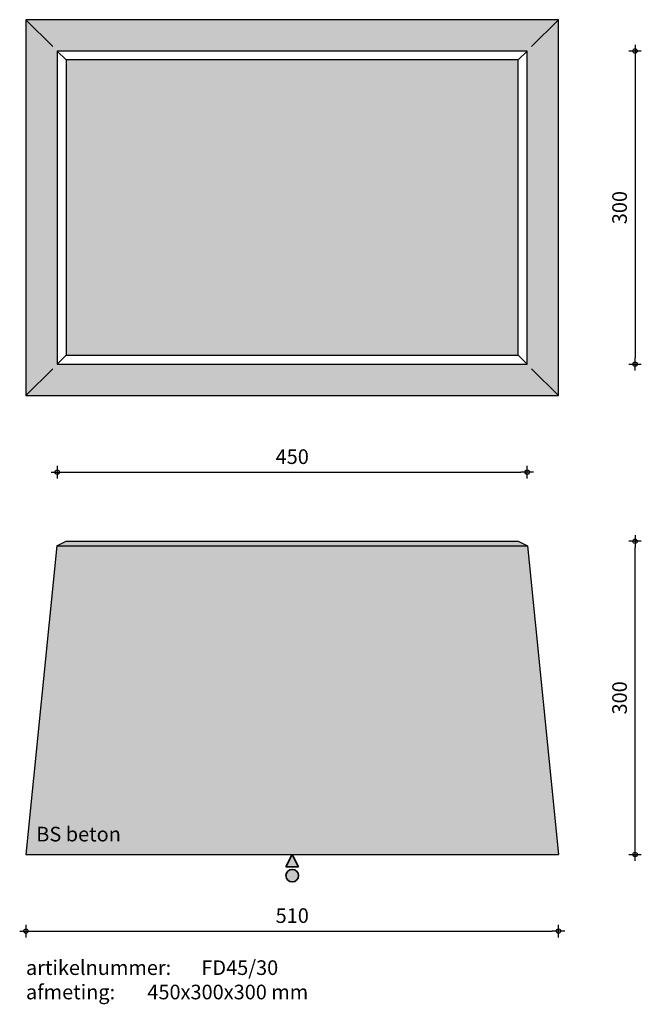
# Model space of a CAD drawing. Units: millimetres. Extents: x 61531 to 62126, y 21432 to 22375.
import ezdxf

# ---------------------------------------------------------------- set-up
doc = ezdxf.new("R2010")
doc.units = ezdxf.units.MM
doc.layers.get('0').update_dxf_attribs({"lineweight": 25})
doc.layers.get('Defpoints').update_dxf_attribs({"lineweight": 25})
for name, color, linetype, lineweight in [('Arcering', 252, 'Continuous', 25), ('Maatvoering', 1, 'Continuous', 25), ('ST-kader3', 3, 'Continuous', 35), ('Tekst 2', 4, 'Continuous', 30)]:
    doc.layers.add(name, color=color, linetype=linetype, lineweight=lineweight)
doc.layers.add('Betonelement', color=3, linetype='Continuous')
doc.dimstyles.new('1-05', dxfattribs={"dimscale": 2, "dimtxt": 7, "dimasz": 3, "dimexe": 1.25, "dimexo": 0.625, "dimgap": 3, "dimtad": 1, "dimdec": 0, "dimtxsty": 'Standard', "dimblk": 'Maatv', "dimcen": 2.5, "dimse1": 1, "dimse2": 1, "dimclrt": 2, "dimadec": 1, "dimazin": 0, "dimtfac": 1, "dimtdec": 0, "dimtofl": 0, "dimtmove": 1, "dimatfit": 3, "dimldrblk": 'Maatv', "dimfxl": 1, "dimarcsym": 0})

# ---------------------------------------------------------------- blocks, each defined once
blk = doc.blocks.new('Maatv')
at = {"color": 0, "linetype": 'ByBlock'}
for p, q in [((1, 0), (-1, 0)), ((0, -1), (0, 1))]:
    blk.add_line(p, q, dxfattribs=at)
blk.add_circle((0, 0), 0.35, dxfattribs=at)
blk = doc.blocks.new('*D603')
at = {"layer": 'Defpoints', "color": 0, "transparency": 16777216}
for p in [(61566.76, 22045.09), (62016.76, 22045.09), (62016.76, 21941.71)]:
    blk.add_point(p, dxfattribs=at)
at = {"layer": 'Maatvoering', "color": 0, "lineweight": -2, "transparency": 16777216}
blk.add_line((61572.76, 21941.71), (62010.76, 21941.71), dxfattribs=at)
at = {"layer": 'Maatvoering', "color": 0, "lineweight": -2, "transparency": 16777216, "xscale": 6, "yscale": 6, "zscale": 6, "rotation": 180}
blk.add_blockref('Maatv', (61566.76, 21941.71), dxfattribs=at)
at = {"layer": 'Maatvoering', "color": 0, "lineweight": -2, "transparency": 16777216, "xscale": 6, "yscale": 6, "zscale": 6}
blk.add_blockref('Maatv', (62016.76, 21941.71), dxfattribs=at)
at = {"layer": 'Maatvoering', "color": 2, "transparency": 16777216, "insert": (61791.76, 21954.71), "char_height": 14, "attachment_point": 5}
blk.add_mtext('450', dxfattribs=at)
blk = doc.blocks.new('*D606')
at = {"layer": 'Defpoints', "color": 0, "transparency": 16777216}
for p in [(62016.76, 22345.09), (62016.76, 22045.09), (62120.06, 22045.09)]:
    blk.add_point(p, dxfattribs=at)
at = {"layer": 'Maatvoering', "color": 0, "lineweight": -2, "transparency": 16777216}
blk.add_line((62120.06, 22339.09), (62120.06, 22051.09), dxfattribs=at)
at = {"layer": 'Maatvoering', "color": 0, "lineweight": -2, "transparency": 16777216, "xscale": 6, "yscale": 6, "zscale": 6}
for p, rotation in [((62120.06, 22345.09), 90), ((62120.06, 22045.09), 270)]:
    blk.add_blockref('Maatv', p, dxfattribs=dict(at, rotation=rotation))
at = {"layer": 'Maatvoering', "color": 2, "transparency": 16777216, "insert": (62107.06, 22195.09), "char_height": 14, "attachment_point": 5, "rotation": 90}
blk.add_mtext('300', dxfattribs=at)
blk = doc.blocks.new('*D604')
at = {"layer": 'Defpoints', "color": 0, "transparency": 16777216}
for p in [(61866.76, 21875.5), (62120.06, 21875.5), (62046.76, 21575.5)]:
    blk.add_point(p, dxfattribs=at)
at = {"layer": 'Maatvoering', "color": 0, "lineweight": -2, "transparency": 16777216}
blk.add_line((62120.06, 21581.5), (62120.06, 21869.5), dxfattribs=at)
at = {"layer": 'Maatvoering', "color": 0, "lineweight": -2, "transparency": 16777216, "xscale": 6, "yscale": 6, "zscale": 6}
for p, rotation in [((62120.06, 21875.5), 90), ((62120.06, 21575.5), 270)]:
    blk.add_blockref('Maatv', p, dxfattribs=dict(at, rotation=rotation))
at = {"layer": 'Maatvoering', "color": 2, "transparency": 16777216, "insert": (62107.06, 21725.5), "char_height": 14, "attachment_point": 5, "rotation": 90}
blk.add_mtext('300', dxfattribs=at)
blk = doc.blocks.new('*D605')
at = {"layer": 'Defpoints', "color": 0, "transparency": 16777216}
for p in [(61536.76, 21575.5), (62046.76, 21575.5), (62046.76, 21502.12)]:
    blk.add_point(p, dxfattribs=at)
at = {"layer": 'Maatvoering', "color": 0, "lineweight": -2, "transparency": 16777216}
blk.add_line((61542.76, 21502.12), (62040.76, 21502.12), dxfattribs=at)
at = {"layer": 'Maatvoering', "color": 0, "lineweight": -2, "transparency": 16777216, "xscale": 6, "yscale": 6, "zscale": 6, "rotation": 180}
blk.add_blockref('Maatv', (61536.76, 21502.12), dxfattribs=at)
at = {"layer": 'Maatvoering', "color": 0, "lineweight": -2, "transparency": 16777216, "xscale": 6, "yscale": 6, "zscale": 6}
blk.add_blockref('Maatv', (62046.76, 21502.12), dxfattribs=at)
at = {"layer": 'Maatvoering', "color": 2, "transparency": 16777216, "insert": (61791.76, 21515.12), "char_height": 14, "attachment_point": 5}
blk.add_mtext('510', dxfattribs=at)
blk = doc.blocks.new('stortzijde vlak onbehandeld2')
at = {"layer": 'ST-kader3'}
for p, q in [((0, 0), (-1, -2)), ((1, -2), (0, 0)), ((-1, -2), (1, -2))]:
    blk.add_line(p, q, dxfattribs=at)
blk.add_circle((0, -3.38), 1, dxfattribs=at)

msp = doc.modelspace()

# ---------------------------------------------------------------- hatches: boundary and pattern name
at = {"layer": 'Arcering'}
h = msp.add_hatch(color=256, dxfattribs=at)
h.paths.add_polyline_path([(61575.33, 22336.52), (61575.33, 22053.66), (62008.18, 22053.66), (62008.18, 22336.52)], flags=0)
h.paths.add_polyline_path([(61536.76, 22375.09), (61536.76, 22015.09), (62046.76, 22015.09), (62046.76, 22375.09)])
h.paths.add_polyline_path([(62016.76, 22345.09), (62016.76, 22045.09), (61566.76, 22045.09), (61566.76, 22345.09)], flags=16)
h.paths.add_polyline_path([(62008.18, 22336.52), (62008.18, 22053.66), (61575.33, 22053.66), (61575.33, 22336.52)], flags=0)
msp.add_hatch(color=256, dxfattribs=at).paths.add_polyline_path([(61575.33, 22336.52), (61575.33, 22053.66), (62008.18, 22053.66), (62008.18, 22336.52)])
h = msp.add_hatch(color=256, dxfattribs=at)
h.paths.add_polyline_path([(62017.13, 21871.21), (61566.38, 21871.21), (61536.76, 21575.5), (62046.76, 21575.5)])
h.paths.add_polyline_path([(62008.18, 21875.5), (61575.33, 21875.5), (61566.38, 21871.21), (62017.13, 21871.21)])
at = {"layer": 'ST-kader3'}
h = msp.add_hatch(color=256, dxfattribs=at)
h.paths.add_polyline_path([(61791.76, 21575.5), (61797.76, 21563.5), (61785.76, 21563.5)])
h.paths.add_polyline_path([(61785.76, 21555.2, -1), (61797.76, 21555.2, -1)])

# ---------------------------------------------------------------- linework, layer by layer
at = {"layer": 'Betonelement'}
for p, q in [((61562.47, 22349.37), (61536.76, 22375.09)), ((62021.04, 22349.37), (62046.76, 22375.09)), ((61566.76, 22345.09), (61575.33, 22336.52)), ((62008.18, 22336.52), (62016.76, 22345.09)), ((61566.76, 22045.09), (61575.33, 22053.66)), ((62016.76, 22045.09), (62008.18, 22053.66)), ((61536.76, 22015.09), (61562.47, 22040.8)), ((62046.76, 22015.09), (62021.04, 22040.8)), ((61566.38, 21871.21), (61536.76, 21575.5)), ((61566.38, 21871.21), (61575.33, 21875.5)), ((61566.38, 21871.21), (62017.13, 21871.21)), ((61575.33, 21875.5), (62008.18, 21875.5)), ((62008.18, 21875.5), (62017.13, 21871.21)), ((62017.13, 21871.21), (62046.76, 21575.5)), ((61536.76, 21575.5), (62046.76, 21575.5))]:
    msp.add_line(p, q, dxfattribs=at)
for points in [[(62046.76, 22375.09), (61536.76, 22375.09), (61536.76, 22015.09), (62046.76, 22015.09)], [(62016.76, 22345.09), (61566.76, 22345.09), (61566.76, 22045.09), (62016.76, 22045.09)], [(62008.18, 22336.52), (61575.33, 22336.52), (61575.33, 22053.66), (62008.18, 22053.66)]]:
    msp.add_lwpolyline(points, close=True, dxfattribs=at)

# ---------------------------------------------------------------- block references
at = {"layer": 'ST-kader3', "xscale": -6, "yscale": 6, "zscale": 6}
msp.add_blockref('stortzijde vlak onbehandeld2', (61791.76, 21575.5), dxfattribs=at)

# ---------------------------------------------------------------- texts
at = {"layer": 'Tekst 2', "char_height": 14, "attachment_point": 1}
for s, insert, width in [('\\A1;{\\fVerdana|b0|i0|c0|p34;BS beton}', (61546.65, 21602.01), 159.5979), ('\\A1;{\\fVerdana|b0|i0|c0|p34;artikelnummer: ^IFD45/30\\Pafmeting:^I^I450x300x300 mm}', (61536.75, 21474.09), 405.7254)]:
    msp.add_mtext(s, dxfattribs=dict(at, insert=insert, width=width))

# ---------------------------------------------------------------- dimensions: what is measured, and where the dimension line sits
at = {"layer": 'Maatvoering'}
for base, p1, p2, picture, middle in [((62120.06, 22045.09), (62016.76, 22345.09), (62016.76, 22045.09), '*D606', (62107.06, 22195.09)), ((62120.06, 21875.5), (62046.76, 21575.5), (61866.76, 21875.5), '*D604', (62107.06, 21725.5))]:
    dim = msp.add_linear_dim(base=base, p1=p1, p2=p2, angle=90, dimstyle='1-05', dxfattribs=at)
    dim.commit()
    dim.dimension.update_dxf_attribs({"geometry": picture, "text_midpoint": middle})
for base, p1, p2, picture, middle in [((62016.76, 21941.71), (61566.76, 22045.09), (62016.76, 22045.09), '*D603', (61791.76, 21954.71)), ((62046.76, 21502.12), (61536.76, 21575.5), (62046.76, 21575.5), '*D605', (61791.76, 21515.12))]:
    dim = msp.add_linear_dim(base=base, p1=p1, p2=p2, dimstyle='1-05', dxfattribs=at)
    dim.commit()
    dim.dimension.update_dxf_attribs({"geometry": picture, "text_midpoint": middle})

doc.saveas('drawing.dxf')
